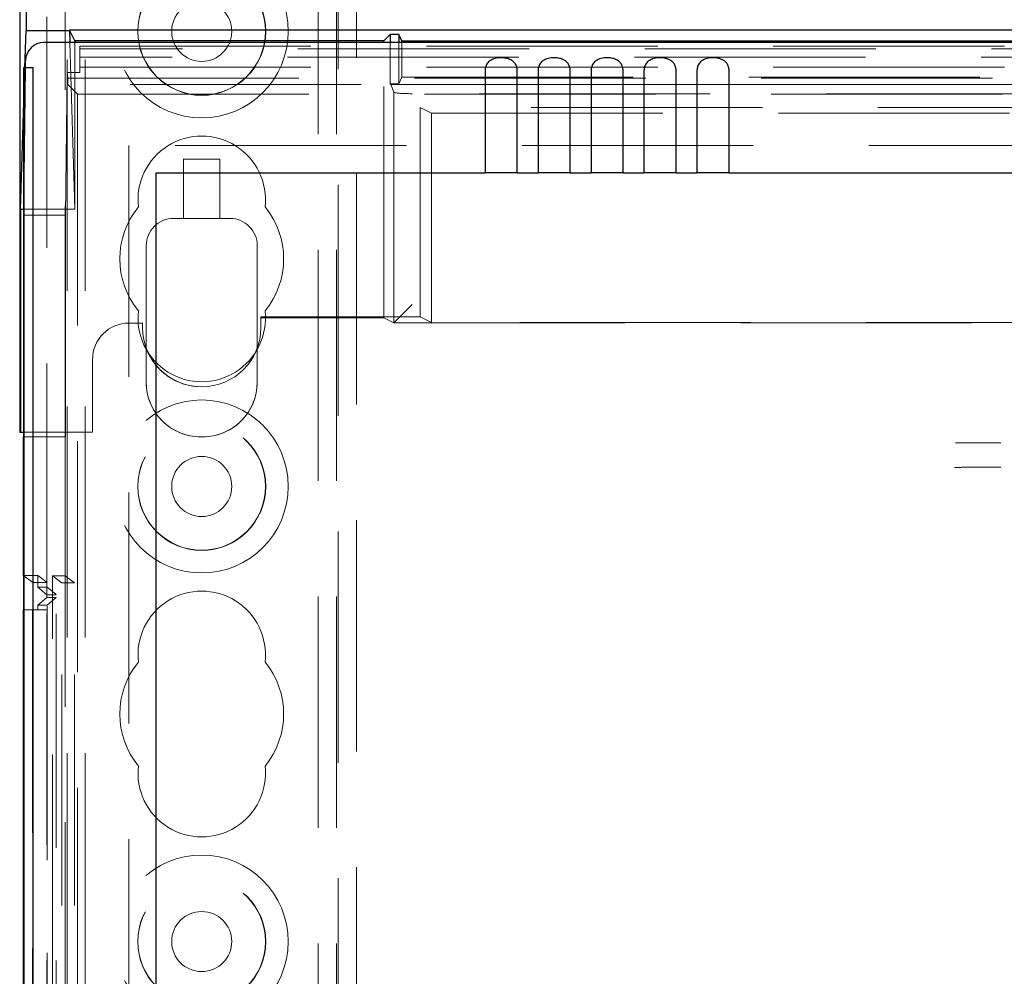
# Model space of a CAD drawing. Units: millimetres. Extents: x 11 to 205, y 5 to 292.
# Drawn here: x 69 to 75, y 154 to 159 of the extents above; entities that cross this region are included whole.
import ezdxf

# ---------------------------------------------------------------- set-up
doc = ezdxf.new("R2010")
doc.units = ezdxf.units.MM
doc.linetypes.add('HIDDEN', pattern=[1.905, 1.27, -0.635])

msp = doc.modelspace()

# ---------------------------------------------------------------- linework, layer by layer
at = {"color": 7, "linetype": 'HIDDEN', "lineweight": 18}
for p, q in [((69.4704, 128.7493), (69.4704, 233.7493)), ((70.8504, 233.7493), (70.8504, 128.7493)), ((70.9504, 233.7493), (70.9504, 128.7493)), ((69.4604, 156.5228), (69.4604, 203.9993)), ((69.3604, 155.6548), (69.3604, 203.6887)), ((71.0604, 203.6887), (71.0604, 153.1343)), ((69.5704, 128.7493), (69.5704, 189.3786)), ((70.9604, 163.6218), (70.9604, 152.9843)), ((69.486, 158.6884), (69.5137, 157.773)), ((69.5137, 158.6884), (69.5137, 157.773)), ((69.5404, 158.6687), (93.8804, 158.6687)), ((69.5404, 158.5233), (69.5404, 158.6687)), ((81.5339, 158.6524), (69.5404, 158.6524)), ((71.2104, 157.1765), (71.2104, 158.6884)), ((71.2453, 158.6884), (71.2453, 158.4619)), ((71.2929, 158.6884), (71.2929, 158.4619)), ((71.3104, 158.4968), (71.3104, 158.6884)), ((81.4772, 158.6081), (69.5404, 158.6081)), ((69.2333, 157.8047), (69.2422, 158.5499)), ((69.2333, 158.3561), (69.2391, 158.5499)), ((69.2821, 128.7418), (69.2821, 158.5499)), ((69.2843, 158.5479), (69.2823, 158.5499)), ((69.2823, 158.5499), (69.2823, 128.7418)), ((69.5404, 158.5531), (81.4772, 158.5531)), ((69.4719, 158.5233), (69.4625, 157.7403)), ((69.4744, 158.4919), (69.4719, 158.5233)), ((69.5404, 158.5233), (69.4719, 158.5233)), ((69.4744, 158.4919), (93.9464, 158.4919)), ((69.4744, 158.4919), (69.4744, 158.4578)), ((71.3104, 158.4968), (71.2929, 158.4619)), ((71.3104, 158.4968), (76.2104, 158.4968)), ((69.4744, 158.4578), (69.5288, 158.4034)), ((93.9464, 158.4578), (69.4744, 158.4578)), ((71.2453, 158.4619), (71.2494, 158.4578)), ((71.2453, 158.4619), (71.2929, 158.4619)), ((71.2664, 158.4153), (71.2494, 158.4578)), ((81.6344, 158.4578), (71.2494, 158.4578)), ((69.5288, 158.4034), (80.8604, 158.4034)), ((69.5288, 158.4034), (69.5288, 133.4502)), ((71.2664, 158.4153), (71.2663, 157.1485)), ((92.0545, 158.4068), (71.3663, 158.4068)), ((71.4733, 158.3003), (71.4104, 158.3317)), ((71.4104, 157.1817), (71.4104, 158.3317)), ((80.9104, 158.3317), (71.4104, 158.3317)), ((71.4733, 157.1503), (71.4733, 158.3003)), ((71.4733, 158.3003), (76.1104, 158.3003)), ((69.8104, 158.1218), (69.8104, 133.4502)), ((80.8604, 158.1218), (69.8104, 158.1218)), ((70.1104, 158.0468), (70.1104, 157.7218)), ((70.1104, 158.0468), (70.3104, 158.0468)), ((70.3104, 157.7218), (70.3104, 158.0468)), ((69.2325, 157.7403), (69.4625, 157.7403)), ((69.2329, 157.773), (69.5137, 157.773)), ((69.4625, 156.5228), (69.4625, 157.7403)), ((70.0555, 157.7218), (70.0555, 157.7218)), ((70.0555, 157.7218), (70.1104, 157.7218)), ((70.3104, 157.7218), (70.1104, 157.7218)), ((70.3104, 157.7218), (70.3655, 157.7218)), ((70.3655, 157.7218), (70.3655, 157.7218)), ((69.9055, 157.5718), (69.9055, 157.0093)), ((69.9055, 157.5718), (69.9055, 156.8218)), ((70.5155, 156.8218), (70.5155, 157.5718)), ((70.5155, 157.0098), (70.5155, 157.5718)), ((71.2663, 157.1486), (71.3663, 157.2486)), ((69.8104, 157.1468), (69.8854, 157.1468)), ((69.8854, 157.1468), (69.8854, 157.1218)), ((70.5352, 157.1765), (70.5353, 157.1817)), ((70.5352, 157.1218), (70.5352, 157.1765)), ((70.5352, 157.1765), (71.2104, 157.1765)), ((70.5353, 157.1215), (70.5353, 157.1817)), ((71.4104, 157.1817), (70.5353, 157.1817)), ((71.2104, 157.1765), (71.2663, 157.1485)), ((71.2663, 157.1486), (80.8441, 157.1486)), ((71.4733, 157.1503), (71.4104, 157.1817)), ((80.8475, 157.1503), (71.4733, 157.1503)), ((70.5354, 157.1215), (70.5354, 157.1218)), ((69.9053, 157.0093), (69.9053, 156.8218)), ((69.9053, 157.0093), (69.9055, 157.0093)), ((70.5153, 156.8218), (70.5153, 157.0092)), ((70.5155, 157.0098), (70.5155, 157.0098)), ((69.6104, 156.5468), (69.6104, 156.9468)), ((70.2104, 156.7968), (70.2103, 156.7968)), ((69.2325, 156.5468), (69.6104, 156.5468)), ((69.2325, 156.5228), (69.4625, 156.5228)), ((69.4604, 156.5228), (69.4604, 155.7589)), ((70.2053, 156.5218), (70.2153, 156.5218)), ((70.2055, 156.5218), (70.2055, 156.5218)), ((70.2153, 156.5218), (70.2155, 156.5218)), ((70.2155, 156.5218), (70.2155, 156.5218)), ((69.2304, 155.7605), (69.3104, 155.7605)), ((69.2821, 155.7218), (69.2333, 155.7584)), ((69.3104, 155.7605), (69.3104, 155.6968)), ((69.3621, 155.7218), (69.3104, 155.7605)), ((69.4421, 155.7202), (69.3904, 155.7589)), ((69.4604, 155.7589), (69.3904, 155.7589)), ((69.3904, 128.7418), (69.3904, 155.7589)), ((69.4604, 155.7589), (69.5121, 155.7202)), ((69.4604, 153.1343), (69.4604, 155.7589)), ((69.2821, 133.2418), (69.2821, 155.7218)), ((69.2821, 155.7218), (69.3621, 155.7218)), ((69.3619, 155.6968), (69.3104, 155.6968)), ((69.3604, 155.6548), (69.3104, 155.6968)), ((69.3619, 133.2668), (69.3619, 155.6968)), ((69.4116, 155.6549), (69.3619, 155.6968)), ((69.3621, 133.2418), (69.3621, 155.7218)), ((69.4421, 129.1821), (69.4421, 155.7202)), ((69.5121, 155.7202), (69.4421, 155.7202)), ((69.5121, 129.1821), (69.5121, 155.7202)), ((69.3104, 155.5968), (69.3604, 155.6388)), ((69.3604, 155.6548), (69.4116, 155.6548)), ((69.3604, 155.6388), (69.3604, 155.6548)), ((69.3604, 155.6388), (69.4115, 155.6388)), ((69.3604, 133.3248), (69.3604, 155.6388)), ((69.3612, 155.5968), (69.4115, 155.6388)), ((69.4115, 133.3248), (69.4115, 155.6388)), ((69.4116, 133.3088), (69.4116, 155.6549)), ((69.281, 155.5718), (69.2333, 155.5718)), ((69.281, 133.3918), (69.281, 155.5718)), ((69.281, 155.5718), (69.361, 155.5718)), ((69.3104, 155.5968), (69.3612, 155.5968)), ((69.3104, 155.5968), (69.3104, 155.5718)), ((69.361, 155.5718), (69.361, 133.3918)), ((69.3612, 133.3668), (69.3612, 155.5968))]:
    msp.add_line(p, q, dxfattribs=at)
at = {"color": 7, "linetype": 'Continuous', "lineweight": 25}
for p, q in [((69.2104, 203.6887), (69.2104, 156.5468)), ((69.2453, 203.6887), (69.2453, 158.7545)), ((69.2391, 158.5499), (69.2453, 158.7545)), ((69.2453, 158.7545), (69.484, 158.7545)), ((69.5137, 158.6968), (69.484, 158.7562)), ((93.9368, 158.7562), (69.484, 158.7562)), ((69.484, 158.7551), (69.486, 158.6884)), ((71.2104, 158.6968), (71.2453, 158.7317)), ((71.2929, 158.7317), (71.2453, 158.7317)), ((71.2453, 158.7317), (71.2453, 158.6884)), ((71.3104, 158.6968), (71.2929, 158.7317)), ((71.2929, 158.7317), (71.2929, 158.6884)), ((94.077, 158.6884), (69.3438, 158.6884)), ((71.2104, 158.6968), (69.5137, 158.6968)), ((69.5137, 158.6968), (69.5137, 158.6884)), ((71.2104, 158.6884), (71.2104, 158.6968)), ((71.3104, 158.6968), (76.2104, 158.6968)), ((71.3104, 158.6884), (71.3104, 158.6968)), ((69.2333, 128.7418), (69.2333, 158.5499)), ((69.2342, 158.5499), (69.2333, 158.5499)), ((69.2342, 158.5499), (69.2842, 158.5499)), ((69.2422, 158.5499), (69.2426, 158.5896)), ((71.7671, 158.5327), (71.7671, 157.9718)), ((71.9437, 157.9718), (71.9437, 158.5327)), ((72.0581, 158.5327), (72.0581, 157.9718)), ((72.2347, 157.9718), (72.2347, 158.5327)), ((72.3491, 158.5327), (72.3491, 157.9718)), ((72.5257, 157.9718), (72.5257, 158.5327)), ((72.6401, 158.5327), (72.6401, 157.9718)), ((72.8167, 157.9718), (72.8167, 158.5327)), ((72.9311, 158.5327), (72.9311, 157.9718)), ((73.1077, 157.9718), (73.1077, 158.5327)), ((69.2348, 128.7418), (69.2348, 158.4499)), ((69.2848, 128.7418), (69.2848, 158.4499)), ((69.2156, 157.773), (69.2333, 158.3561)), ((69.9604, 157.9718), (71.7671, 157.9718)), ((69.9604, 133.6983), (69.9604, 157.9718)), ((71.9437, 157.9718), (71.7671, 157.9718)), ((71.9437, 157.9718), (72.0581, 157.9718)), ((72.2347, 157.9718), (72.0581, 157.9718)), ((72.2347, 157.9718), (72.3491, 157.9718)), ((72.5257, 157.9718), (72.3491, 157.9718)), ((72.5257, 157.9718), (72.6401, 157.9718)), ((72.8167, 157.9718), (72.6401, 157.9718)), ((72.8167, 157.9718), (72.9311, 157.9718)), ((73.1077, 157.9718), (72.9311, 157.9718)), ((73.1077, 157.9718), (80.6854, 157.9718)), ((69.2325, 157.7403), (69.2333, 157.8047)), ((69.2156, 157.773), (69.2329, 157.773)), ((69.2156, 157.773), (69.2156, 156.5468)), ((69.2325, 156.5228), (69.2325, 157.7403)), ((69.2104, 156.5468), (69.2156, 156.5468)), ((69.2156, 156.5468), (69.2325, 156.5468)), ((69.2325, 156.5228), (69.2304, 156.5228)), ((69.2304, 155.7605), (69.2304, 156.5228)), ((69.2333, 155.7584), (69.2304, 155.7605)), ((69.2333, 155.5718), (69.2304, 155.5718)), ((69.2304, 133.3918), (69.2304, 155.5718))]:
    msp.add_line(p, q, dxfattribs=at)
at = {"color": 7, "linetype": 'HIDDEN', "lineweight": 18}
for centre, radius in [((70.2104, 158.7493), 0.475), ((70.2104, 158.7493), 0.3515), ((70.2104, 158.7493), 0.3502), ((70.2104, 158.7493), 0.165), ((70.2104, 156.2493), 0.475), ((70.2104, 156.2493), 0.3515), ((70.2104, 156.2493), 0.3502), ((70.2104, 156.2493), 0.165), ((70.2104, 153.7493), 0.475), ((70.2104, 153.7493), 0.3515), ((70.2104, 153.7493), 0.3502), ((70.2104, 153.7493), 0.165)]:
    msp.add_circle(centre, radius, dxfattribs=at)
at = {"color": 7, "linetype": 'Continuous', "lineweight": 25}
for centre, radius, start, end in [((65.6533, 158.4749), 3.5816, 359.6001, 1.1999), ((69.2732, 158.5481), 0.0111, 358.9449, 9.0991), ((63.9522, 158.4684), 5.3327, 359.801, 0.8545)]:
    msp.add_arc(centre, radius, start, end, dxfattribs=at)
at = {"color": 7, "linetype": 'HIDDEN', "lineweight": 18}
for centre, radius, start, end in [((70.2104, 157.8243), 0.35, 353.5326, 186.4674), ((70.2104, 157.4993), 0.45, 140.6085, 219.3915), ((70.2104, 157.4993), 0.45, 320.6085, 39.3915), ((70.0555, 157.5718), 0.15, 90, 179.9895), ((70.0555, 157.5718), 0.15, 90, 180), ((70.3655, 157.5718), 0.15, 0.0105, 90), ((70.3655, 157.5718), 0.15, 0, 90), ((70.2104, 157.1743), 0.35, 173.5326, 6.4674), ((69.8104, 156.9468), 0.2, 90, 180), ((70.2104, 157.1218), 0.325, 180, 0), ((70.2102, 157.1218), 0.325, 200.2481, 270.0178), ((70.2053, 156.8218), 0.3, 180, 270), ((70.2055, 156.8218), 0.3, 179.9895, 270), ((70.2153, 156.8218), 0.3, 270, 0), ((70.2155, 156.8218), 0.3, 270, 0.0105), ((70.2104, 155.3243), 0.35, 353.5326, 186.4674), ((70.2104, 154.9993), 0.45, 140.6085, 219.3915), ((70.2104, 154.9993), 0.45, 320.6085, 39.3915), ((70.2104, 154.6743), 0.35, 173.5326, 6.4674)]:
    msp.add_arc(centre, radius, start, end, dxfattribs=at)
at = {"color": 7, "linetype": 'Continuous', "lineweight": 25}
msp.add_ellipse((69.3426, 158.5895), major_axis=(0.0928, 0.038), ratio=0.983362, start_param=1.176171, end_param=2.746918, dxfattribs=at)
at = {"color": 7, "linetype": 'HIDDEN', "lineweight": 18}
msp.add_ellipse((71.3663, 158.4156), major_axis=(0.1, 0), ratio=0.087489, start_param=3.176499, end_param=4.712389, dxfattribs=at)
at = {"color": 7, "linetype": 'Continuous', "lineweight": 25}
for points, knots in [([(71.9437, 158.5327), (71.9431, 158.5399), (71.9419, 158.5543), (71.9326, 158.5732), (71.9179, 158.5881), (71.8972, 158.5986), (71.8702, 158.6044), (71.8381, 158.6044), (71.8082, 158.5972), (71.7853, 158.5824), (71.7719, 158.5628), (71.7674, 158.5448), (71.7671, 158.535), (71.7671, 158.5327)], [0, 0, 0, 0, 0.081658, 0.1632287, 0.2443988, 0.3342656, 0.4393427, 0.5619302, 0.6931939, 0.7906566, 0.8886587, 0.973769, 1, 1, 1, 1]), ([(72.2347, 158.5327), (72.2341, 158.5399), (72.2329, 158.5543), (72.2236, 158.5732), (72.2089, 158.5881), (72.1882, 158.5986), (72.1612, 158.6044), (72.1291, 158.6044), (72.0992, 158.5972), (72.0763, 158.5824), (72.0629, 158.5628), (72.0584, 158.5448), (72.0581, 158.535), (72.0581, 158.5327)], [0, 0, 0, 0, 0.081658, 0.163229, 0.244399, 0.334266, 0.439343, 0.56193, 0.693194, 0.790657, 0.888659, 0.973769, 1, 1, 1, 1]), ([(72.5257, 158.5327), (72.5251, 158.5399), (72.5239, 158.5543), (72.5146, 158.5732), (72.4999, 158.5881), (72.4792, 158.5986), (72.4522, 158.6044), (72.4201, 158.6044), (72.3902, 158.5972), (72.3673, 158.5824), (72.3539, 158.5628), (72.3494, 158.5448), (72.3491, 158.535), (72.3491, 158.5327)], [0, 0, 0, 0, 0.081658, 0.163229, 0.244399, 0.334266, 0.439343, 0.56193, 0.693194, 0.790657, 0.888659, 0.973769, 1, 1, 1, 1]), ([(72.8167, 158.5327), (72.8161, 158.5399), (72.8149, 158.5543), (72.8056, 158.5732), (72.7909, 158.5881), (72.7702, 158.5986), (72.7432, 158.6044), (72.7111, 158.6044), (72.6812, 158.5972), (72.6583, 158.5824), (72.6449, 158.5628), (72.6404, 158.5448), (72.6401, 158.535), (72.6401, 158.5327)], [0, 0, 0, 0, 0.081658, 0.163229, 0.244399, 0.334266, 0.439343, 0.56193, 0.693194, 0.790657, 0.888659, 0.973769, 1, 1, 1, 1]), ([(73.1077, 158.5327), (73.1071, 158.5399), (73.1059, 158.5543), (73.0966, 158.5732), (73.0819, 158.5881), (73.0612, 158.5986), (73.0342, 158.6044), (73.0021, 158.6044), (72.9722, 158.5972), (72.9493, 158.5824), (72.9359, 158.5628), (72.9314, 158.5448), (72.9311, 158.535), (72.9311, 158.5327)], [0, 0, 0, 0, 0.081658, 0.163229, 0.244399, 0.334266, 0.439343, 0.56193, 0.693194, 0.790657, 0.888659, 0.973769, 1, 1, 1, 1])]:
    msp.add_open_spline(points, degree=3, knots=knots, dxfattribs=at)
at = {"color": 7, "linetype": 'HIDDEN', "lineweight": 18}
for points, knots in [([(74.5996, 156.4884), (74.5599, 156.4886), (74.4766, 156.4888), (74.3939, 156.4892), (74.3507, 156.4893)], [0, 0, 0, 0, 0.47753, 1, 1, 1, 1]), ([(74.3453, 156.3542), (74.3645, 156.3543), (74.449, 156.3546), (74.534, 156.3549), (74.5997, 156.3552)], [0, 0, 0, 0, 0.226854, 1, 1, 1, 1])]:
    msp.add_open_spline(points, degree=3, knots=knots, dxfattribs=at)

doc.saveas('drawing.dxf')
